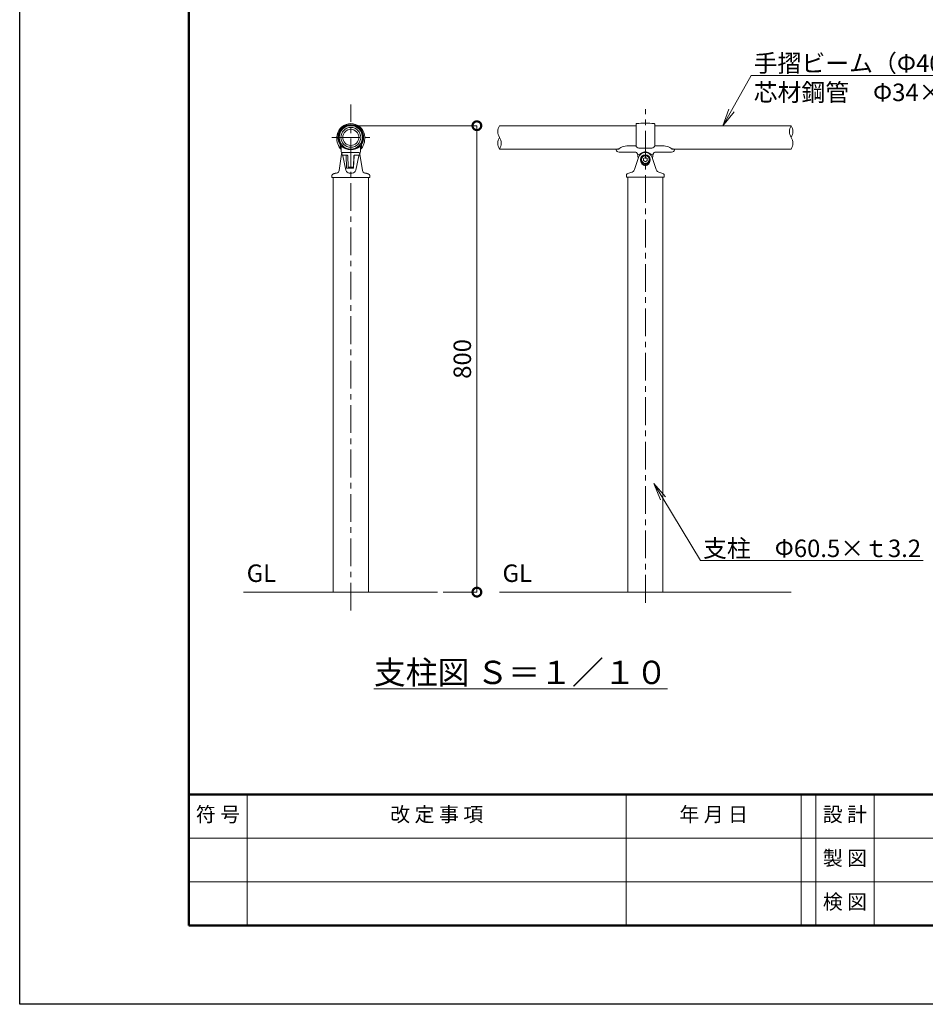
# Model space of a CAD drawing. Extents: x 0 to 8400, y 0 to 5940.
# Drawn here: x 0 to 3106, y 0 to 3378 of the extents above; entities that cross this region are included whole.
import ezdxf
from ezdxf import colors
from ezdxf.entities.mleader import LeaderData, LeaderLine
from ezdxf.enums import TextEntityAlignment as Align
from ezdxf.math import Vec2, Vec3

# ---------------------------------------------------------------- set-up
doc = ezdxf.new("R2010")
doc.units = 0
doc.header["$MEASUREMENT"] = 0
doc.header["$PDMODE"] = 1
doc.linetypes.add('CENTER', pattern=[50.8, 31.75, -6.35, 6.35, -6.35])
doc.layers.get('0').update_dxf_attribs({"linetype": 'CONTINUOUS'})
doc.layers.get('DefPoints').update_dxf_attribs({"linetype": 'CONTINUOUS'})
for name, color, linetype, lineweight in [('FRAM3', 1, 'CONTINUOUS', 50), ('ボルト・ナット', 8, 'CONTINUOUS', 9), ('基準線', 6, 'CENTER', 18), ('外形線', 7, 'CONTINUOUS', 18), ('寸法線', 3, 'CONTINUOUS', 18), ('文字', 4, 'CONTINUOUS', 18), ('文字引出', 4, 'CONTINUOUS', 18), ('細線', 8, 'CONTINUOUS', 5)]:
    doc.layers.add(name, color=color, linetype=linetype, lineweight=lineweight)
doc.styles.get("Standard").update_dxf_attribs({"font": 'TXT.SHX', "bigfont": 'bigfont.shx'})
doc.dimstyles.new('20ベース-10', dxfattribs={"dimscale": 20, "dimtxt": 3, "dimasz": 3, "dimexe": 0, "dimexo": 1, "dimgap": 1, "dimtad": 3, "dimdec": 1, "dimlfac": 0.5, "dimdsep": 46, "dimtxsty": 'STANDARD', "dimblk": 'DOTSMALL', "dimcen": 0, "dimclrd": 256, "dimclre": 256, "dimclrt": 7, "dimadec": 3, "dimazin": 2, "dimtfac": 1, "dimtdec": 1, "dimtix": 1, "dimtmove": 2, "dimatfit": 2, "dimldrblk": 'OPEN', "dimfxl": 1, "dimtolj": 1, "dimlwd": -1, "dimlwe": -1, "dimarcsym": 0})

# ---------------------------------------------------------------- blocks, each defined once
blk = doc.blocks.new('快工房表題欄1')
at = {"layer": 'FRAM3'}
for p, q in [((0, 22.5), (-377.5, 22.5)), ((-377.5, 22.5), (-377.5, 0)), ((0, 0), (-377.5, 0))]:
    blk.add_line(p, q, dxfattribs=at)
at = {"layer": '外形線'}
for p, q in [((-272.5, 22.5), (-272.5, 0)), ((-270, 22.5), (-270, 0)), ((0, 15), (-377.5, 15)), ((-75, 7.5), (-377.5, 7.5))]:
    blk.add_line(p, q, dxfattribs=at)
at = {"layer": '細線'}
for p, q in [((-367.5, 22.5), (-367.5, 0)), ((-302.5, 22.5), (-302.5, 0)), ((-260, 22.5), (-260, 0))]:
    blk.add_line(p, q, dxfattribs=at)
at = {"layer": '文字', "char_height": 2.5, "attachment_point": 5}
for s, insert, width in [('符 号', (-372.5, 18.75), 10), ('改 定 事 項', (-335, 18.75), 65), ('年 月 日', (-287.5, 18.75), 30), ('設 計', (-265, 18.75), 10), ('製 図', (-265, 11.25), 10), ('検 図', (-265, 3.75), 10)]:
    blk.add_mtext(s, dxfattribs=dict(at, insert=insert, width=width))
at = {"layer": '文字'}
for tag, p in [('設計', (-255, 18.75)), ('製品名称', (-170, 18.75)), ('図面番号', (-97.5, 18.75)), ('JOB', (-40, 18.75)), ('A*', (-5, 18.75)), ('符号１', (-372.5, 11.25)), ('改定事項１', (-335, 11.25)), ('改定年月日１', (-287.5, 11.25)), ('製図', (-255, 11.25)), ('縮尺', (-230, 11.25)), ('型番', (-170, 11.25)), ('管理番号', (-97.5, 11.25)), ('符号２', (-372.5, 3.75)), ('改定事項２', (-335, 3.75)), ('改定年月日２', (-287.5, 3.75)), ('検図', (-255, 3.75)), ('番号', (-230, 3.75)), ('物件名称', (-170, 3.75)), ('年月日', (-97.5, 3.75))]:
    blk.add_attdef(tag, text='', height=2.5, dxfattribs=at).set_placement(p, align=Align.MIDDLE_CENTER)
blk = doc.blocks.new('_OPEN')
at = {"color": 0, "linetype": 'ByBlock'}
for p, q in [((-1, 0.167), (0, 0)), ((0, 0), (-1, -0.167)), ((0, 0), (-1, 0))]:
    blk.add_line(p, q, dxfattribs=at)
blk = doc.blocks.new('_DotSmall')
at = {"layer": '寸法線', "color": 0, "const_width": 0.5}
blk.add_lwpolyline([(-0.0625, 0, 1), (0.0625, 0, 1)], format="xyb", close=True, dxfattribs=at)
blk = doc.blocks.new('*D8')
at = {"layer": 'DefPoints', "color": 0, "transparency": 16777216}
for p in [(1135.6, 3014.2), (1568, 3014.2), (1432.7, 1414.2)]:
    blk.add_point(p, dxfattribs=at)
at = {"layer": '寸法線', "transparency": 16777216}
for p, q in [((1155.6, 3014.2), (1568, 3014.2)), ((1568, 1414.2), (1568, 3014.2)), ((1452.7, 1414.2), (1568, 1414.2))]:
    blk.add_line(p, q, dxfattribs=at)
at = {"layer": '寸法線', "transparency": 16777216, "xscale": 60, "yscale": 60, "zscale": 60}
for p, rotation in [((1568, 3014.2), 90), ((1568, 1414.2), 270)]:
    blk.add_blockref('_DotSmall', p, dxfattribs=dict(at, rotation=rotation))
at = {"layer": '寸法線', "color": 7, "transparency": 16777216, "insert": (1518, 2214.2), "char_height": 60, "attachment_point": 5, "rotation": 90}
blk.add_mtext('\\A1;800', dxfattribs=at)
blk = doc.blocks.new('B0140002')
at = {"layer": 'ボルト・ナット'}
blk.add_lwpolyline([(-3, -1.7), (0, -3.5), (3, -1.7), (3, 1.7), (0, 3.5), (-3, 1.7)], close=True, dxfattribs=at)
blk.add_circle((0, 0), 6.5, dxfattribs=at)

msp = doc.modelspace()

# ---------------------------------------------------------------- linework, layer by layer
at = {"layer": 'DefPoints'}
msp.add_lwpolyline([(0.15, 5940.22), (8400.15, 5940.22), (8400.15, 0.22), (0.15, 0.22)], close=True, dxfattribs=at)
at = {"layer": 'FRAM3', "color": 1, "linetype": 'Continuous'}
msp.add_lwpolyline([(580.15, 270.22), (580.15, 5670.22), (8130.15, 5670.22), (8130.15, 270.22)], close=True, dxfattribs=at)
at = {"layer": '基準線', "ltscale": 3}
for p, q in [((1135.64, 1350.76), (1135.64, 3086.52)), ((2145.73, 1377.78), (2145.73, 3070.87)), ((1070.95, 2974.25), (1200.33, 2974.25))]:
    msp.add_line(p, q, dxfattribs=at)
at = {"layer": '外形線'}
for p, q in [((1645.74, 3014.25), (2113.73, 3014.25)), ((2177.73, 3014.25), (2645.74, 3014.25)), ((1098.64, 2950.14), (1098.64, 2937.5)), ((1100.64, 2950.73), (1100.64, 2936.34)), ((1102.64, 2942.3), (1102.64, 2929.25)), ((1102.64, 2941.33), (1102.64, 2930.7)), ((1106.64, 2943.3), (1103.64, 2943.3)), ((1167.64, 2943.3), (1164.64, 2943.3)), ((1168.64, 2942.3), (1168.64, 2929.25)), ((1168.64, 2941.33), (1168.64, 2930.7)), ((1170.64, 2950.73), (1170.64, 2936.34)), ((1172.64, 2950.14), (1172.64, 2937.5)), ((2114.03, 2944.92), (2081.73, 2944.92)), ((2209.73, 2944.92), (2177.43, 2944.92)), ((1104.14, 2916.83), (1095.78, 2860.26)), ((1102.64, 2933.18), (1102.64, 2929.25)), ((1102.64, 2933.18), (1102.64, 2930.7)), ((1102.64, 2933.18), (1102.64, 2930.7)), ((1107.88, 2910.89), (1118.83, 2861.37)), ((1123.19, 2912.86), (1107.91, 2912.86)), ((1162.69, 2922.25), (1108.59, 2922.25)), ((1119.56, 2912.86), (1120.9, 2868.85)), ((1125.19, 2910.92), (1126.35, 2873.22)), ((1146.09, 2910.92), (1144.93, 2873.22)), ((1146.65, 2910.8), (1145.41, 2869.82)), ((1146.7, 2912.3), (1146.65, 2910.8)), ((1148.09, 2912.86), (1163.37, 2912.86)), ((1163.4, 2910.89), (1152.44, 2861.37)), ((1167.14, 2916.83), (1175.5, 2860.26)), ((1168.64, 2933.18), (1168.64, 2929.25)), ((1168.64, 2933.18), (1168.64, 2930.7)), ((1645.74, 2934.25), (2055.84, 2934.25)), ((2045.73, 2932.89), (2045.73, 2930.87)), ((2055.73, 2923.87), (2112.73, 2923.87)), ((2108.28, 2863.77), (2122.61, 2905.38)), ((2120.87, 2914.6), (2133.29, 2921.22)), ((2123.73, 2937.35), (2167.73, 2937.35)), ((2145.73, 2914.63), (2131.22, 2906.25)), ((2132.22, 2905.67), (2131.22, 2906.25)), ((2131.22, 2906.25), (2131.22, 2887.49)), ((2145.73, 2913.47), (2132.22, 2905.67)), ((2132.22, 2905.67), (2132.22, 2890.07)), ((2160.24, 2906.25), (2145.73, 2914.63)), ((2159.24, 2905.67), (2145.73, 2913.47)), ((2170.59, 2914.6), (2158.17, 2921.22)), ((2159.24, 2905.67), (2160.24, 2906.25)), ((2159.24, 2890.07), (2159.24, 2905.67)), ((2160.24, 2887.49), (2160.24, 2906.25)), ((2183.18, 2863.77), (2168.85, 2905.38)), ((2235.73, 2923.87), (2178.73, 2923.87)), ((2235.62, 2934.25), (2645.73, 2934.25)), ((2245.73, 2932.87), (2245.73, 2930.87)), ((1143.93, 2872.25), (1127.35, 2872.25)), ((2132.22, 2890.07), (2131.22, 2887.49)), ((2131.22, 2887.49), (2145.73, 2877.12)), ((2132.22, 2890.07), (2145.73, 2882.27)), ((2145.73, 2882.27), (2159.24, 2890.07)), ((2145.73, 2877.12), (2160.24, 2887.49)), ((2145.73, 2882.27), (2145.73, 2877.12)), ((2159.24, 2890.07), (2160.24, 2887.49)), ((1070.65, 2843.51), (1070.64, 2843.42)), ((1070.64, 2843.42), (1070.64, 2843.33)), ((1070.64, 2843.33), (1070.64, 2843.25)), ((1070.64, 2843.25), (1070.64, 2837.25)), ((1070.64, 2843.25), (1070.64, 2837.25)), ((1070.66, 2843.6), (1070.65, 2843.51)), ((1070.67, 2843.69), (1070.66, 2843.6)), ((1070.68, 2843.77), (1070.67, 2843.69)), ((1070.69, 2843.86), (1070.68, 2843.77)), ((1070.71, 2843.95), (1070.69, 2843.86)), ((1070.73, 2844.04), (1070.71, 2843.95)), ((1070.75, 2844.13), (1070.73, 2844.04)), ((1070.78, 2844.21), (1070.75, 2844.13)), ((1070.8, 2844.3), (1070.78, 2844.21)), ((1070.83, 2844.39), (1070.8, 2844.3)), ((1070.86, 2844.48), (1070.83, 2844.39)), ((1070.9, 2844.56), (1070.86, 2844.48)), ((1070.93, 2844.65), (1070.9, 2844.56)), ((1070.97, 2844.74), (1070.93, 2844.65)), ((1071.01, 2844.83), (1070.97, 2844.74)), ((1071.05, 2844.91), (1071.01, 2844.83)), ((1071.1, 2845), (1071.05, 2844.91)), ((1071.14, 2845.09), (1071.1, 2845)), ((1071.19, 2845.17), (1071.14, 2845.09)), ((1071.24, 2845.26), (1071.19, 2845.17)), ((1071.3, 2845.34), (1071.24, 2845.26)), ((1071.35, 2845.43), (1071.3, 2845.34)), ((1071.41, 2845.51), (1071.35, 2845.43)), ((1071.47, 2845.6), (1071.41, 2845.51)), ((1071.53, 2845.68), (1071.47, 2845.6)), ((1071.6, 2845.77), (1071.53, 2845.68)), ((1071.66, 2845.85), (1071.6, 2845.77)), ((1071.73, 2845.94), (1071.66, 2845.85)), ((1071.8, 2846.02), (1071.73, 2845.94)), ((1071.88, 2846.11), (1071.8, 2846.02)), ((1071.95, 2846.19), (1071.88, 2846.11)), ((1072.03, 2846.27), (1071.95, 2846.19)), ((1072.11, 2846.36), (1072.03, 2846.27)), ((1072.19, 2846.44), (1072.11, 2846.36)), ((1072.28, 2846.52), (1072.19, 2846.44)), ((1072.36, 2846.6), (1072.28, 2846.52)), ((1072.45, 2846.68), (1072.36, 2846.6)), ((1072.54, 2846.77), (1072.45, 2846.68)), ((1072.63, 2846.85), (1072.54, 2846.77)), ((1072.73, 2846.93), (1072.63, 2846.85)), ((1072.83, 2847.01), (1072.73, 2846.93)), ((1072.93, 2847.09), (1072.83, 2847.01)), ((1073.03, 2847.17), (1072.93, 2847.09)), ((1073.13, 2847.25), (1073.03, 2847.17)), ((1073.23, 2847.33), (1073.13, 2847.25)), ((1073.34, 2847.4), (1073.23, 2847.33)), ((1073.45, 2847.48), (1073.34, 2847.4)), ((1073.56, 2847.56), (1073.45, 2847.48)), ((1073.68, 2847.64), (1073.56, 2847.56)), ((1073.79, 2847.71), (1073.68, 2847.64)), ((1073.91, 2847.79), (1073.79, 2847.71)), ((1074.03, 2847.87), (1073.91, 2847.79)), ((1074.15, 2847.94), (1074.03, 2847.87)), ((1074.27, 2848.02), (1074.15, 2847.94)), ((1074.4, 2848.09), (1074.27, 2848.02)), ((1074.52, 2848.17), (1074.4, 2848.09)), ((1074.65, 2848.24), (1074.52, 2848.17)), ((1074.78, 2848.31), (1074.65, 2848.24)), ((1074.92, 2848.39), (1074.78, 2848.31)), ((1075.05, 2848.46), (1074.92, 2848.39)), ((1075.19, 2848.53), (1075.05, 2848.46)), ((1075.33, 2848.6), (1075.19, 2848.53)), ((1075.47, 2848.67), (1075.33, 2848.6)), ((1075.61, 2848.74), (1075.47, 2848.67)), ((1075.75, 2848.81), (1075.61, 2848.74)), ((1075.9, 2848.88), (1075.75, 2848.81)), ((1076.05, 2848.95), (1075.9, 2848.88)), ((1076.2, 2849.02), (1076.05, 2848.95)), ((1076.35, 2849.08), (1076.2, 2849.02)), ((1076.5, 2849.15), (1076.35, 2849.08)), ((1076.65, 2849.22), (1076.5, 2849.15)), ((1076.81, 2849.28), (1076.65, 2849.22)), ((1076.97, 2849.35), (1076.81, 2849.28)), ((1077.13, 2849.41), (1076.97, 2849.35)), ((1077.29, 2849.48), (1077.13, 2849.41)), ((1077.45, 2849.54), (1077.29, 2849.48)), ((1077.62, 2849.6), (1077.45, 2849.54)), ((1077.78, 2849.66), (1077.62, 2849.6)), ((1077.95, 2849.73), (1077.78, 2849.66)), ((1078.12, 2849.79), (1077.95, 2849.73)), ((1078.29, 2849.85), (1078.12, 2849.79)), ((1078.46, 2849.91), (1078.29, 2849.85)), ((1078.64, 2849.97), (1078.46, 2849.91)), ((1078.81, 2850.02), (1078.64, 2849.97)), ((1078.99, 2850.08), (1078.81, 2850.02)), ((1079.17, 2850.14), (1078.99, 2850.08)), ((1079.35, 2850.2), (1079.17, 2850.14)), ((1079.53, 2850.25), (1079.35, 2850.2)), ((1079.71, 2850.31), (1079.53, 2850.25)), ((1079.9, 2850.36), (1079.71, 2850.31)), ((1080.08, 2850.41), (1079.9, 2850.36)), ((1080.27, 2850.47), (1080.08, 2850.41)), ((1080.46, 2850.52), (1080.27, 2850.47)), ((1080.65, 2850.57), (1080.46, 2850.52)), ((1080.84, 2850.62), (1080.65, 2850.57)), ((1081.03, 2850.67), (1080.84, 2850.62)), ((1081.23, 2850.72), (1081.03, 2850.67)), ((1081.42, 2850.77), (1081.23, 2850.72)), ((1081.62, 2850.82), (1081.42, 2850.77)), ((1081.82, 2850.87), (1081.62, 2850.82)), ((1082.02, 2850.91), (1081.82, 2850.87)), ((1082.22, 2850.96), (1082.02, 2850.91)), ((1082.42, 2851), (1082.22, 2850.96)), ((1082.62, 2851.05), (1082.42, 2851)), ((1082.82, 2851.09), (1082.62, 2851.05)), ((1083.03, 2851.13), (1082.82, 2851.09)), ((1083.23, 2851.18), (1083.03, 2851.13)), ((1083.44, 2851.22), (1083.23, 2851.18)), ((1083.65, 2851.26), (1083.44, 2851.22)), ((1083.86, 2851.3), (1083.65, 2851.26)), ((1084.07, 2851.34), (1083.86, 2851.3)), ((1084.28, 2851.38), (1084.07, 2851.34)), ((1084.49, 2851.41), (1084.28, 2851.38)), ((1084.7, 2851.45), (1084.49, 2851.41)), ((1084.92, 2851.49), (1084.7, 2851.45)), ((1085.13, 2851.52), (1084.92, 2851.49)), ((1085.35, 2851.55), (1085.13, 2851.52)), ((1085.57, 2851.59), (1085.35, 2851.55)), ((1085.78, 2851.62), (1085.57, 2851.59)), ((1086, 2851.65), (1085.78, 2851.62)), ((1086.22, 2851.68), (1086, 2851.65)), ((1086.44, 2851.71), (1086.22, 2851.68)), ((1086.66, 2851.74), (1086.44, 2851.71)), ((1086.88, 2851.77), (1086.66, 2851.74)), ((1087.11, 2851.8), (1086.88, 2851.77)), ((1144.41, 2868.85), (1120.9, 2868.85)), ((1135.64, 2851.96), (1130.55, 2851.96)), ((1135.64, 2851.96), (1140.73, 2851.96)), ((1184.17, 2851.8), (1184.39, 2851.77)), ((1184.39, 2851.77), (1184.61, 2851.74)), ((1184.61, 2851.74), (1184.84, 2851.71)), ((1184.84, 2851.71), (1185.06, 2851.68)), ((1185.06, 2851.68), (1185.27, 2851.65)), ((1185.27, 2851.65), (1185.49, 2851.62)), ((1185.49, 2851.62), (1185.71, 2851.59)), ((1185.71, 2851.59), (1185.93, 2851.55)), ((1185.93, 2851.55), (1186.14, 2851.52)), ((1186.14, 2851.52), (1186.36, 2851.49)), ((1186.36, 2851.49), (1186.57, 2851.45)), ((1186.57, 2851.45), (1186.78, 2851.41)), ((1186.78, 2851.41), (1187, 2851.38)), ((1187, 2851.38), (1187.21, 2851.34)), ((1187.21, 2851.34), (1187.42, 2851.3)), ((1187.42, 2851.3), (1187.63, 2851.26)), ((1187.63, 2851.26), (1187.83, 2851.22)), ((1187.83, 2851.22), (1188.04, 2851.18)), ((1188.04, 2851.18), (1188.25, 2851.13)), ((1188.25, 2851.13), (1188.45, 2851.09)), ((1188.45, 2851.09), (1188.66, 2851.05)), ((1188.66, 2851.05), (1188.86, 2851)), ((1188.86, 2851), (1189.06, 2850.96)), ((1189.06, 2850.96), (1189.26, 2850.91)), ((1189.26, 2850.91), (1189.46, 2850.87)), ((1189.46, 2850.87), (1189.66, 2850.82)), ((1189.66, 2850.82), (1189.85, 2850.77)), ((1189.85, 2850.77), (1190.05, 2850.72)), ((1190.05, 2850.72), (1190.24, 2850.67)), ((1190.24, 2850.67), (1190.43, 2850.62)), ((1190.43, 2850.62), (1190.63, 2850.57)), ((1190.63, 2850.57), (1190.82, 2850.52)), ((1190.82, 2850.52), (1191, 2850.47)), ((1191, 2850.47), (1191.19, 2850.41)), ((1191.19, 2850.41), (1191.38, 2850.36)), ((1191.38, 2850.36), (1191.56, 2850.31)), ((1191.56, 2850.31), (1191.75, 2850.25)), ((1191.75, 2850.25), (1191.93, 2850.2)), ((1191.93, 2850.2), (1192.11, 2850.14)), ((1192.11, 2850.14), (1192.29, 2850.08)), ((1192.29, 2850.08), (1192.46, 2850.02)), ((1192.46, 2850.02), (1192.64, 2849.97)), ((1192.64, 2849.97), (1192.81, 2849.91)), ((1192.81, 2849.91), (1192.99, 2849.85)), ((1192.99, 2849.85), (1193.16, 2849.79)), ((1193.16, 2849.79), (1193.33, 2849.73)), ((1193.33, 2849.73), (1193.49, 2849.66)), ((1193.49, 2849.66), (1193.66, 2849.6)), ((1193.66, 2849.6), (1193.82, 2849.54)), ((1193.82, 2849.54), (1193.99, 2849.48)), ((1193.99, 2849.48), (1194.15, 2849.41)), ((1194.15, 2849.41), (1194.31, 2849.35)), ((1194.31, 2849.35), (1194.47, 2849.28)), ((1194.47, 2849.28), (1194.62, 2849.22)), ((1194.62, 2849.22), (1194.78, 2849.15)), ((1194.78, 2849.15), (1194.93, 2849.08)), ((1194.93, 2849.08), (1195.08, 2849.02)), ((1195.08, 2849.02), (1195.23, 2848.95)), ((1195.23, 2848.95), (1195.38, 2848.88)), ((1195.38, 2848.88), (1195.52, 2848.81)), ((1195.52, 2848.81), (1195.67, 2848.74)), ((1195.67, 2848.74), (1195.81, 2848.67)), ((1195.81, 2848.67), (1195.95, 2848.6)), ((1195.95, 2848.6), (1196.09, 2848.53)), ((1196.09, 2848.53), (1196.22, 2848.46)), ((1196.22, 2848.46), (1196.36, 2848.39)), ((1196.36, 2848.39), (1196.49, 2848.31)), ((1196.49, 2848.31), (1196.62, 2848.24)), ((1196.62, 2848.24), (1196.75, 2848.17)), ((1196.75, 2848.17), (1196.88, 2848.09)), ((1196.88, 2848.09), (1197, 2848.02)), ((1197, 2848.02), (1197.13, 2847.94)), ((1197.13, 2847.94), (1197.25, 2847.87)), ((1197.25, 2847.87), (1197.37, 2847.79)), ((1197.37, 2847.79), (1197.49, 2847.71)), ((1197.49, 2847.71), (1197.6, 2847.64)), ((1197.6, 2847.64), (1197.71, 2847.56)), ((1197.71, 2847.56), (1197.83, 2847.48)), ((1197.83, 2847.48), (1197.93, 2847.4)), ((1197.93, 2847.4), (1198.04, 2847.33)), ((1198.04, 2847.33), (1198.15, 2847.25)), ((1198.15, 2847.25), (1198.25, 2847.17)), ((1198.25, 2847.17), (1198.35, 2847.09)), ((1198.35, 2847.09), (1198.45, 2847.01)), ((1198.45, 2847.01), (1198.55, 2846.93)), ((1198.55, 2846.93), (1198.64, 2846.85)), ((1198.64, 2846.85), (1198.73, 2846.77)), ((1198.73, 2846.77), (1198.82, 2846.68)), ((1198.82, 2846.68), (1198.91, 2846.6)), ((1198.91, 2846.6), (1199, 2846.52)), ((1199, 2846.52), (1199.08, 2846.44)), ((1199.08, 2846.44), (1199.17, 2846.36)), ((1199.17, 2846.36), (1199.25, 2846.27)), ((1199.25, 2846.27), (1199.32, 2846.19)), ((1199.32, 2846.19), (1199.4, 2846.11)), ((1199.4, 2846.11), (1199.47, 2846.02)), ((1199.47, 2846.02), (1199.54, 2845.94)), ((1199.54, 2845.94), (1199.61, 2845.85)), ((1199.61, 2845.85), (1199.68, 2845.77)), ((1199.68, 2845.77), (1199.74, 2845.68)), ((1199.74, 2845.68), (1199.81, 2845.6)), ((1199.81, 2845.6), (1199.87, 2845.51)), ((1199.87, 2845.51), (1199.92, 2845.43)), ((1199.92, 2845.43), (1199.98, 2845.34)), ((1199.98, 2845.34), (1200.03, 2845.26)), ((1200.03, 2845.26), (1200.08, 2845.17)), ((1200.08, 2845.17), (1200.13, 2845.09)), ((1200.13, 2845.09), (1200.18, 2845)), ((1200.18, 2845), (1200.22, 2844.91)), ((1200.22, 2844.91), (1200.27, 2844.83)), ((1200.27, 2844.83), (1200.31, 2844.74)), ((1200.31, 2844.74), (1200.34, 2844.65)), ((1200.34, 2844.65), (1200.38, 2844.56)), ((1200.38, 2844.56), (1200.41, 2844.48)), ((1200.41, 2844.48), (1200.44, 2844.39)), ((1200.44, 2844.39), (1200.47, 2844.3)), ((1200.47, 2844.3), (1200.5, 2844.21)), ((1200.5, 2844.21), (1200.52, 2844.13)), ((1200.52, 2844.13), (1200.55, 2844.04)), ((1200.55, 2844.04), (1200.56, 2843.95)), ((1200.56, 2843.95), (1200.58, 2843.86)), ((1200.58, 2843.86), (1200.6, 2843.77)), ((1200.6, 2843.77), (1200.61, 2843.69)), ((1200.61, 2843.69), (1200.62, 2843.6)), ((1200.62, 2843.6), (1200.63, 2843.51)), ((1200.63, 2843.51), (1200.63, 2843.42)), ((1200.63, 2843.42), (1200.64, 2843.33)), ((1200.64, 2843.33), (1200.64, 2843.25)), ((1200.64, 2843.25), (1200.64, 2837.25)), ((2080.73, 2844.87), (2080.73, 2838.87)), ((2209.73, 2837.87), (2081.73, 2837.87)), ((2210.73, 2844.87), (2210.73, 2838.87)), ((1071.64, 2836.25), (1199.64, 2836.25)), ((1075.14, 1414.25), (1075.14, 2836.25)), ((1196.14, 1414.25), (1196.14, 2836.25)), ((2085.23, 1414.25), (2085.23, 2836.25)), ((2206.23, 1414.25), (2206.23, 2836.25)), ((767.42, 1414.25), (1432.69, 1414.25)), ((1645.74, 1414.25), (2645.73, 1414.25))]:
    msp.add_line(p, q, dxfattribs=at)
at = {"layer": '外形線', "ltscale": 0.5}
for p, q in [((2113.73, 3019.5), (2113.73, 2946.85)), ((2177.73, 3019.5), (2177.73, 2946.94))]:
    msp.add_line(p, q, dxfattribs=at)
at = {"layer": '外形線'}
for radius in [40, 34, 27.6]:
    msp.add_circle((1135.64, 2974.25), radius, dxfattribs=at)
for centre, radius, start, end in [((1135.64, 2974.25), 47.5, 9.94086, 170.05914), ((1135.64, 2974.25), 44, 327.61246, 212.38754), ((1135.64, 2974.25), 42, 326.84659, 213.15341), ((1676.07, 2994.25), 36.33, 146.60151, 213.39849), ((2115.73, 3019.5), 2, 95.06209, 180), ((2145.73, 2680.82), 342, 84.93791, 95.06209), ((2175.73, 3019.5), 2, 0, 84.93791), ((2676.07, 2994.25), 36.33, 146.60151, 213.39849), ((2615.4, 2994.25), 36.33, 326.60151, 33.39849), ((1148.82, 2970.86), 61.08, 169.06375, 215.21111), ((1122.46, 2970.86), 61.08, 324.78889, 10.93625), ((1676.07, 2954.25), 36.33, 146.60151, 213.39849), ((1615.41, 2954.25), 36.33, 326.60151, 33.39849), ((2615.4, 2954.25), 36.33, 326.60151, 33.39849), ((1097.64, 2950.14), 1, 0, 32.38754), ((1099.64, 2950.73), 1, 0, 33.15341), ((1101.64, 2944.17), 1, 48.38956, 180), ((1135.64, 2982.45), 50.2, 228.38956, 231.25433), ((1103.64, 2942.3), 1, 90, 180), ((1135.64, 2987.06), 54.81, 233.42132, 306.57868), ((1106.64, 2942.3), 1, 55.34587, 90), ((1135.64, 2984.25), 50, 235.34587, 270), ((1135.64, 2984.25), 50, 270, 304.65413), ((1164.64, 2942.3), 1, 90, 124.65413), ((1135.64, 2982.45), 50.2, 308.74567, 311.61044), ((1167.64, 2942.3), 1, 0, 90), ((1169.64, 2944.17), 1, 0, 131.61044), ((1171.64, 2950.73), 1, 146.84659, 180), ((1173.64, 2950.14), 1, 147.61246, 180), ((2044.43, 2966.08), 32.3, 274.08712, 303.07934), ((2081.54, 2909.77), 35.14, 89.69125, 123.66918), ((2123.73, 2947.35), 10, 180, 270), ((2167.73, 2947.35), 10, 270, 0), ((2209.92, 2909.77), 35.14, 56.33082, 90.30875), ((2247.03, 2966.08), 32.3, 236.92066, 265.91288), ((1099.64, 2936.34), 1, 223.87039, 0), ((1135.53, 2928.7), 32.9, 179.05203, 206.61874), ((1156.18, 2930.35), 53.56, 181.1771, 181.59319), ((1108.1, 2916.25), 4, 155.53558, 171.58864), ((1108.59, 2918.25), 4, 90, 201.21196), ((1107.91, 2914.86), 2, 206.61874, 270), ((1123.19, 2910.86), 2, 1.76471, 90), ((1148.09, 2910.86), 2, 90, 178.23529), ((1162.69, 2918.25), 4, 338.78804, 90), ((1163.37, 2914.86), 2, 270, 333.38126), ((1135.75, 2928.7), 32.9, 333.38126, 0.94797), ((1163.18, 2916.25), 4, 8.41136, 24.46442), ((1171.64, 2936.34), 1, 180, 316.12961), ((2046.73, 2932.87), 1, 90.00095, 180), ((2120.4, 2915.48), 1, 197.17508, 298.05506), ((2145.73, 2897.41), 24.46, 18.99927, 161.00073), ((2145.73, 2897.87), 16.75, 0, 180), ((2145.73, 2897.87), 26.46, 90, 118.05506), ((2145.73, 2897.87), 26.46, 61.94494, 90), ((2171.06, 2915.48), 1, 241.94494, 342.82492), ((2244.73, 2932.87), 1, 0, 90), ((1127.35, 2873.25), 1, 181.76471, 270), ((1143.93, 2873.25), 1, 270, 358.23529), ((1085.88, 2861.73), 10, 277.0209, 351.58864), ((1130.55, 2863.96), 12, 192.47811, 270), ((1140.73, 2863.96), 12, 270, 347.52189), ((1144.41, 2869.85), 1, 270, 358.26078), ((1185.39, 2861.73), 10, 188.41136, 262.9791), ((2085.88, 2844.42), 5.17, 124.33119, 174.97485), ((2081.73, 2838.87), 1, 180, 270), ((2102.73, 2812.98), 40.81, 99.70245, 118.96352), ((2093.15, 2868.98), 16, 279.70245, 341.00073), ((2198.31, 2868.98), 16, 198.99927, 260.29755), ((2188.73, 2812.98), 40.81, 61.03648, 80.29755), ((2205.58, 2844.42), 5.17, 5.02515, 55.66881), ((2209.73, 2838.87), 1, 270, 0), ((1071.64, 2837.25), 1, 180, 270), ((1071.64, 2837.25), 1, 180, 270), ((1199.64, 2837.25), 1, 270, 0)]:
    msp.add_arc(centre, radius, start, end, dxfattribs=at)
for centre, major_axis, ratio, start_param, end_param in [((2055.73, 2930.87), (-10, 0), 0.7000926, 0, 1.5707963), ((2112.73, 2897.87), (0, 26), 0.3461538, -1.3946258, 0), ((2145.73, 2897.87), (0, -20.75), 0.8072726, 4.712389, 7.8539816)]:
    msp.add_ellipse(centre, major_axis=major_axis, ratio=ratio, start_param=start_param, end_param=end_param, dxfattribs=at)
at = {"layer": '外形線', "extrusion": (0, 0, -1)}
for centre, major_axis, ratio, start_param, end_param in [((2178.73, 2897.87), (0, 26), 0.3461538, -1.3946258, 0), ((2235.73, 2930.87), (10, 0), 0.7000926, 0, 1.5707963)]:
    msp.add_ellipse(centre, major_axis=major_axis, ratio=ratio, start_param=start_param, end_param=end_param, dxfattribs=at)

# ---------------------------------------------------------------- block references
at = {"layer": '外形線', "xscale": 20, "yscale": 20, "zscale": 20}
msp.add_blockref('快工房表題欄1', (8130.15, 270.22), dxfattribs=at)
at = {"layer": '細線', "xscale": 2, "yscale": 2, "zscale": 2}
msp.add_blockref('B0140002', (2145.73, 2897.87), dxfattribs=at)

# ---------------------------------------------------------------- texts
at = {"layer": '文字'}
for s, insert, char_height, attachment_point in [('GL', (778.6, 1430.35), 60, 7), ('GL', (1655.95, 1430.35), 60, 7), ('{\\L支柱図 Ｓ＝１／１０}', (1718.18, 1138.81), 80, 5)]:
    msp.add_mtext(s, dxfattribs=dict(at, insert=insert, char_height=char_height, attachment_point=attachment_point))

# ---------------------------------------------------------------- dimensions: what is measured, and where the dimension line sits
at = {"layer": '寸法線'}
dim = msp.add_linear_dim(base=(1567.96, 3014.25), p1=(1432.69, 1414.25), p2=(1135.64, 3014.25), angle=90, dimstyle='20ベース-10', dxfattribs=at)
dim.commit()
dim.dimension.update_dxf_attribs({"geometry": '*D8', "text_midpoint": (1517.96, 2214.25)})

# ---------------------------------------------------------------- leaders
at = {"layer": '文字引出'}
ml = msp.add_multileader_mtext('Standard', dxfattribs=at)
ml.set_content('手摺ビーム（Φ40）\\P芯材鋼管\u3000Φ34×ｔ3.2', color=7, style='STANDARD')
ml.set_leader_properties(color=256, linetype='BYLAYER', lineweight=-1)
ml.set_arrow_properties(name='OPEN')
ml.build(insert=Vec2(0, 0))
ml.multileader.update_dxf_attribs({"text_left_attachment_type": 6, "text_right_attachment_type": 6, "dogleg_length": 0.36, "arrow_head_size": 60, "scale": 20})
ctx = ml.context
ctx.base_point, ctx.scale, ctx.char_height, ctx.arrow_head_size, ctx.landing_gap_size, ctx.plane_origin = Vec3(2515.31, 3186.67), 20, 60, 60, 1.8, Vec3(2330.59, 3007.06)
ctx.left_attachment, ctx.right_attachment = 6, 6
notes = []
notes.append((ctx, [(0, (1, 1, 0), (2508.11, 3186.67), (1, 0), 7.2, [(0, [(2411.73, 3014.25)], 0, [])])]))
ctx.mtext.insert, ctx.mtext.flow_direction = Vec3(2517.11, 3258.67), 5
ml = msp.add_multileader_mtext('Standard', dxfattribs=at)
ml.set_content('支柱\u3000Φ60.5×ｔ3.2', color=7, style='STANDARD')
ml.set_leader_properties(color=256, linetype='BYLAYER', lineweight=-1)
ml.set_arrow_properties(name='OPEN')
ml.build(insert=Vec2(0, 0))
ml.multileader.update_dxf_attribs({"text_left_attachment_type": 6, "text_right_attachment_type": 6, "dogleg_length": 0.36, "arrow_head_size": 60, "scale": 20})
ctx = ml.context
ctx.base_point, ctx.scale, ctx.char_height, ctx.arrow_head_size, ctx.landing_gap_size, ctx.plane_origin = Vec3(2341.81, 1522.39), 20, 60, 60, 1.8, Vec3(2174.85, 1787.42)
ctx.left_attachment, ctx.right_attachment = 6, 6
notes.append((ctx, [(0, (1, 1, 0), (2334.61, 1522.39), (1, 0), 7.2, [(0, [(2174.85, 1787.42)], 0, [])])]))
ctx.mtext.insert, ctx.mtext.flow_direction = Vec3(2343.61, 1594.39), 5
for ctx, leaders in notes:
    for number, flags, end, landing, length, lines in leaders:
        leader = LeaderData()
        leader.index, (leader.has_last_leader_line, leader.has_dogleg_vector, leader.attachment_direction) = number, flags
        leader.last_leader_point, leader.dogleg_vector, leader.dogleg_length = Vec3(end), Vec3(landing), length
        for number, points, colour, breaks in lines:
            line = LeaderLine()
            line.index, line.vertices, line.color, line.breaks = number, Vec3.list(points), colors.encode_raw_color(colour), breaks
            leader.lines.append(line)
        ctx.leaders.append(leader)

doc.saveas('drawing.dxf')
